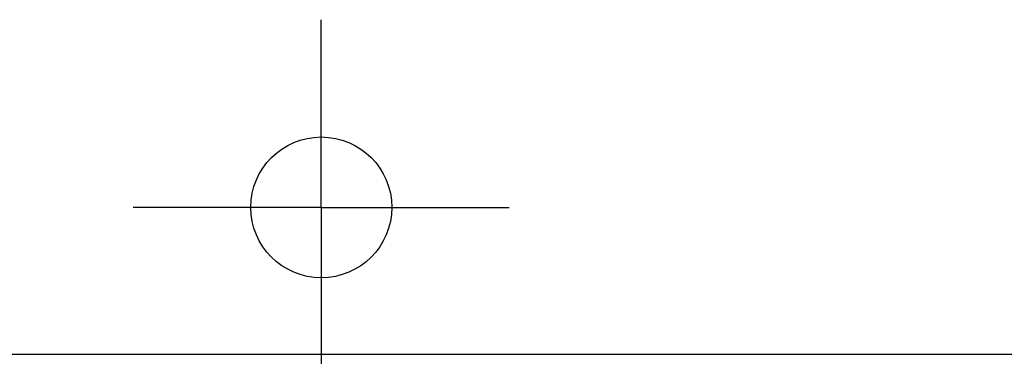
# Model space of a CAD drawing. Units: inches. Extents: x 0.4 to 16.6, y 0.6 to 10.4.
# Drawn here: x 13 to 13.8, y 5.3 to 5.6 of the extents above; entities that cross this region are included whole.
import ezdxf

# ---------------------------------------------------------------- set-up
doc = ezdxf.new("R2010")
doc.units = ezdxf.units.IN
doc.header["$LTSCALE"] = 0.935
doc.header["$MEASUREMENT"] = 0
doc.linetypes.add('CENTER', pattern=[0.6, 0.375, -0.075, 0.075, -0.075])
doc.layers.get('0').update_dxf_attribs({"linetype": 'CONTINUOUS'})
doc.layers.add('AXIS_COSMETIC_THREADS', color=7, linetype='CONTINUOUS')
doc.layers.add('SCHEME_DIMS', color=7, linetype='CONTINUOUS')
doc.dimstyles.new('DIMSTYLE_1', dxfattribs={"dimtxt": 0.1, "dimasz": 0.1875, "dimexe": 0.125, "dimexo": 0.0625, "dimgap": 0.1, "dimtad": 0, "dimtih": 1, "dimtoh": 1, "dimdec": 1, "dimzin": 4, "dimdsep": 46, "dimtxsty": 'STANDARD', "dimblk": '_FILLED', "dimblk1": '_FILLED', "dimblk2": '_FILLED', "dimcen": 0.09, "dimadec": 0, "dimazin": 0, "dimtp": 0.1, "dimtm": 0.1, "dimtfac": 1, "dimtdec": 1, "dimtofl": 0, "dimtmove": 0, "dimatfit": 3, "dimldrblk": '_FILLED', "dimfxl": 1, "dimtolj": 1, "dimtzin": 4, "dimarcsym": 0})

# ---------------------------------------------------------------- blocks, each defined once
blk = doc.blocks.new('_FILLED')
at = {"color": 0, "linetype": 'BYBLOCK'}
blk.add_solid([(0, 0), (-1, 0.1667), (-1, -0.1667)], dxfattribs=at)
blk = doc.blocks.new('*D11')
at = {"layer": 'SCHEME_DIMS', "color": 7, "linetype": 'CONTINUOUS'}
for p, q in [((12.16601, 5.50667), (12.16601, 4.59069)), ((15.00038, 5.28363), (15.00038, 4.59069)), ((12.16601, 4.71569), (13.18319, 4.71569)), ((15.00038, 4.71569), (13.98319, 4.71569))]:
    blk.add_line(p, q, dxfattribs=at)
at = {"layer": 'SCHEME_DIMS', "color": 7, "linetype": 'CONTINUOUS', "xscale": 0.1875, "yscale": 0.1875, "zscale": 0.1875, "rotation": 180}
blk.add_blockref('_FILLED', (12.16601, 4.71569), dxfattribs=at)
at = {"layer": 'SCHEME_DIMS', "color": 7, "linetype": 'CONTINUOUS', "xscale": 0.1875, "yscale": 0.1875, "zscale": 0.1875}
blk.add_blockref('_FILLED', (15.00038, 4.71569), dxfattribs=at)
at = {"layer": 'SCHEME_DIMS', "color": 7, "linetype": 'CONTINUOUS', "insert": (13.48319, 4.76569), "char_height": 0.1, "width": 0.6, "attachment_point": 2, "line_spacing_factor": 0.9}
blk.add_mtext('72.0\\P[2.83]', dxfattribs=at)

msp = doc.modelspace()

# ---------------------------------------------------------------- linework, layer by layer
at = {"color": 7, "linetype": 'CONTINUOUS'}
msp.add_line((12.96101, 5.28786), (14.12101, 5.28786), dxfattribs=at)
at = {"layer": 'AXIS_COSMETIC_THREADS', "color": 7, "linetype": 'CENTER'}
for q in [(13.23601, 5.57286), (13.07601, 5.41286), (13.39601, 5.41286), (13.23601, 5.25286)]:
    msp.add_line((13.23601, 5.41286), q, dxfattribs=at)
at = {"layer": 'AXIS_COSMETIC_THREADS', "color": 7, "linetype": 'CONTINUOUS'}
msp.add_circle((13.23601, 5.41286), 0.06, dxfattribs=at)

# ---------------------------------------------------------------- dimensions: what is measured, and where the dimension line sits
at = {"layer": 'SCHEME_DIMS', "color": 7, "linetype": 'CONTINUOUS'}
dim = msp.add_linear_dim(base=(15.00038, 4.71569), p1=(12.16601, 5.56917), p2=(15.00038, 5.34613), dimstyle='DIMSTYLE_1', dxfattribs=at)
dim.commit()
dim.dimension.update_dxf_attribs({"geometry": '*D11', "text_midpoint": (13.58319, 4.64069), "dimtype": 160})

doc.saveas('drawing.dxf')
